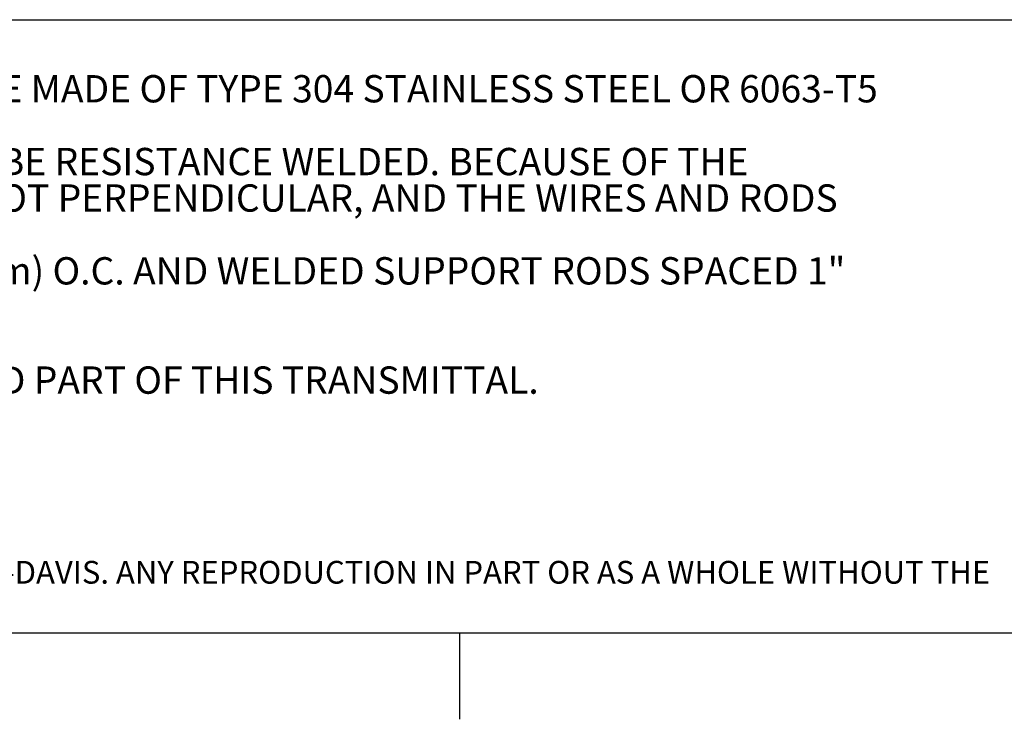
# Model space of a CAD drawing. Units: inches. Extents: x 0.1 to 10.8, y 0.2 to 8.4.
# Drawn here: x 4.5 to 6.7, y 0.2 to 1.8 of the extents above; entities that cross this region are included whole.
import ezdxf

# ---------------------------------------------------------------- set-up
doc = ezdxf.new("R2010")
doc.units = ezdxf.units.IN
doc.header["$MEASUREMENT"] = 0
doc.layers.add('BABCOCK', color=7, linetype='Continuous')
doc.layers.add('FORMAT', color=7, linetype='Continuous')
doc.styles.add('SLDTEXTSTYLE0', font='TXT', dxfattribs={"width": 0.605})
doc.styles.add('SLDTEXTSTYLE1', font='TXT', dxfattribs={"width": 0.75})

# ---------------------------------------------------------------- blocks, each defined once
blk = doc.blocks.new('SW_NOTE_0')
at = {"layer": 'FORMAT', "color": 0, "char_height": 0.0625, "attachment_point": 1, "style": 'SLDTEXTSTYLE0'}
for s, insert in [('\\LNOTES:', (0, 0.0806)), ('%%d', (0, -0.0028)), ('ALL RAIL COMPONENTS ARE MADE OF TYPE 304 STAINLESS STEEL, ALL FRAME COMPONENTS ARE MADE OF TYPE 304 STAINLESS STEEL OR 6063-T5', (0.0787, -0.0028)), ('ALUM ALLOY', (0.0787, -0.0861)), ('%%d', (0, -0.1694)), ('FOR MAXIMUM STRENGTH, EACH JOINT BETWEEN SURFACE  WIRES AND SUPPORT RODS SHALL BE RESISTANCE WELDED. BECAUSE OF THE', (0.0787, -0.1694)), ('MANUFACTURING PROCESS USED TO DO THIS, THE SURFACE WIRES AND SUPPORT RODS ARE NOT PERPENDICULAR, AND THE WIRES AND RODS', (0.0787, -0.2528)), ('OF ADJACENT  SECTIONS WILL NOT BE ALIGNED.', (0.0787, -0.3361)), ('%%d', (0, -0.4194)), ('GRATE IS MADE WITH .093" X .156" (2.4mm X 4.0mm) STAINLESS STEEL WIRE SPACED .233 (5.9mm) O.C. AND WELDED SUPPORT RODS SPACED 1"', (0.0787, -0.4194)), ('(25.4mm) O.C.', (0.0787, -0.5028)), ('%%d', (0, -0.5861)), ('TREAD WIRE MUST RUN PERPENDICULAR TO TRAFFIC DIRECTION', (0.0787, -0.5861)), ('%%d', (0, -0.6694)), ('ADDITIONAL INFORMATION CAN BE FOUND IN THE PRODUCTSPECIFICATION AND IS CONSIDERED PART OF THIS TRANSMITTAL.', (0.0787, -0.6694))]:
    blk.add_mtext(s, dxfattribs=dict(at, insert=insert))
blk = doc.blocks.new('SW_NOTE_1')
at = {"layer": 'BABCOCK', "color": 0, "attachment_point": 1, "style": 'SLDTEXTSTYLE1'}
for s, insert, char_height in [('PROPRIETARY AND CONFIDENTIAL: THE INFORMATION CONTAINED IN THIS DRAWING IS THE SOLE PROPERTY OF BABCOCK-DAVIS. ANY REPRODUCTION IN PART OR AS A WHOLE WITHOUT THE', (0, 0.0671), 0.0520833), ('WRITTEN PERMISSION OF BABCOCK-DAVIS IS PROHIBITED.', (0, -0.0023), 0.052083)]:
    blk.add_mtext(s, dxfattribs=dict(at, insert=insert, char_height=char_height))

msp = doc.modelspace()

# ---------------------------------------------------------------- linework, layer by layer
at = {"color": 8, "linetype": 'Continuous', "lineweight": 0, "true_color": 0x808080}
msp.add_line((10.629927, 0.39207317), (0.329927, 0.39207317), dxfattribs=at)
at = {"layer": 'FORMAT', "color": 8, "true_color": 0x808080}
for p, q in [((0.329927, 1.79593825), (10.629927, 1.79593825)), ((5.479927, 0.39207317), (5.479927, 0.19522278))]:
    msp.add_line(p, q, dxfattribs=at)
at = {"layer": 'FORMAT'}
msp.add_line((10.629927, 0.39207317), (0.329927, 0.39207317), dxfattribs=at)

# ---------------------------------------------------------------- block references
at = {"layer": 'BABCOCK'}
msp.add_blockref('SW_NOTE_1', (0.38041365, 0.49057603), dxfattribs=at)
at = {"layer": 'FORMAT', "color": 8, "true_color": 0x808080}
msp.add_blockref('SW_NOTE_0', (0.54864024, 1.67198721), dxfattribs=at)

doc.saveas('drawing.dxf')
